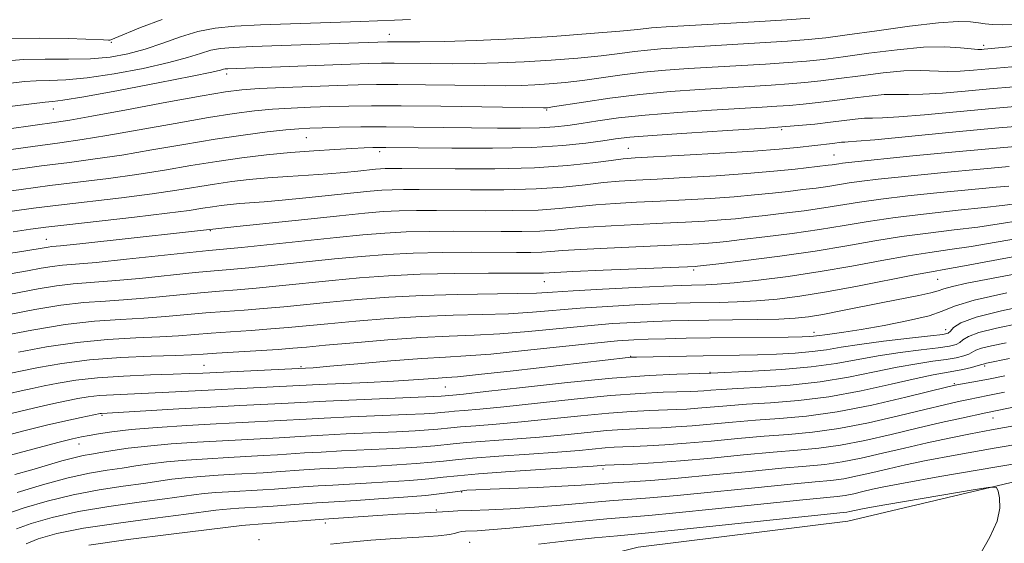
# Model space of a CAD drawing. Extents: x 2062300 to 2065200, y 307300 to 310200.
# Drawn here: x 2062805 to 2062977, y 309189 to 309281 of the extents above; entities that cross this region are included whole.
import ezdxf

# ---------------------------------------------------------------- set-up
doc = ezdxf.new("R2010")
doc.units = 0
doc.header["$MEASUREMENT"] = 0
for name, color, linetype, lineweight in [('BREAKLINE DTM HARD', 7, 'Continuous', 0), ('CONTOUR INDEX', 41, 'Continuous', 13), ('CONTOUR INTERMEDIATE', 44, 'Continuous', 0), ('SPOT ELEVATION DTM', 2, 'Continuous', 13)]:
    doc.layers.add(name, color=color, linetype=linetype, lineweight=lineweight)

msp = doc.modelspace()

# ---------------------------------------------------------------- linework, layer by layer
at = {"layer": 'BREAKLINE DTM HARD'}
msp.add_polyline3d([(2063209.02, 309199.7, 1004.3), (2063167.85, 309197.74, 1003.57), (2063126.82, 309200.3, 1001.76), (2063083.11, 309208.7, 1001.39), (2063049.86, 309210.18, 1000.61), (2063007.83, 309207.02, 999.33), (2062949.83, 309193.27, 996.91), (2062913.1, 309188.7, 996.46), (2062885.34, 309181.78, 995.72), (2062848.95, 309175.15, 995.22), (2062812.23, 309170.99, 993.87), (2062770.64, 309155.89, 993.13), (2062734.67, 309136.9, 991.44), (2062688.73, 309114.55, 989.88), (2062652.49, 309099.68, 989.02), (2062638.7, 309092.73, 989.43), (2062625.96, 309092.73, 991.49), (2062612.45, 309094.4, 992.51)], dxfattribs=at)
at = {"layer": 'CONTOUR INDEX', "flags": 128}
for points, elevation in [([(2062803.164, 309269.969), (2062805.568, 309270.269), (2062807.598, 309270.42), (2062809.888, 309270.47), (2062812.783, 309270.577), (2062816.559, 309270.924), (2062821.303, 309271.633), (2062826.345, 309272.581), (2062830.828, 309273.582), (2062834.11, 309274.477), (2062836.416, 309275.207), (2062838.187, 309275.741), (2062839.896, 309276.068), (2062842.131, 309276.258), (2062845.51, 309276.403), (2062869.163, 309277.214), (2062872.107, 309277.208), (2062874.841, 309277.233), (2062879.114, 309277.3), (2062884.693, 309277.453), (2062891.199, 309277.738), (2062898.156, 309278.174), (2062904.703, 309278.671), (2062909.88, 309279.111), (2062913.018, 309279.405), (2062915.429, 309279.672), (2062916.275, 309279.746), (2062917.978, 309279.852), (2062933.388, 309280.736), (2062939.166, 309281.087), (2062943.162, 309281.372)], 1050), ([(2062800.173, 309250.726), (2062804.959, 309251.392), (2062810.01, 309252.055), (2062820.269, 309253.318), (2062825.273, 309254.001), (2062830.091, 309254.762), (2062834.738, 309255.548), (2062839.254, 309256.285), (2062843.671, 309256.913), (2062847.989, 309257.428), (2062852.204, 309257.84), (2062856.263, 309258.158), (2062859.934, 309258.393), (2062862.939, 309258.552), (2062865.094, 309258.647), (2062866.59, 309258.694), (2062867.716, 309258.709), (2062868.86, 309258.706), (2062874.516, 309258.641), (2062880.446, 309258.583), (2062887.566, 309258.581), (2062894.434, 309258.717), (2062899.895, 309259.042), (2062903.948, 309259.473), (2062906.877, 309259.896), (2062909.107, 309260.229), (2062911.629, 309260.515), (2062915.571, 309260.829), (2062921.626, 309261.225), (2062928.732, 309261.669), (2062935.384, 309262.105), (2062940.422, 309262.489), (2062944.048, 309262.828), (2062946.804, 309263.141), (2062951.128, 309263.682), (2062952.759, 309263.831), (2062954.141, 309263.869), (2062955.896, 309263.901), (2062958.773, 309264.062), (2062963.277, 309264.443), (2062975.104, 309265.544), (2062981.158, 309266.062)], 1040), ([(2062800.976, 309232.648), (2062807.956, 309233.967), (2062811.181, 309234.49), (2062814.088, 309234.815), (2062820.896, 309235.342), (2062825.711, 309235.798), (2062835.448, 309236.798), (2062838.791, 309237.112), (2062841.597, 309237.356), (2062844.882, 309237.659), (2062849.371, 309238.111), (2062859.866, 309239.194), (2062864.585, 309239.647), (2062869.027, 309239.993), (2062873.646, 309240.224), (2062878.722, 309240.34), (2062883.819, 309240.373), (2062891.773, 309240.347), (2062894.302, 309240.349), (2062896.197, 309240.395), (2062897.818, 309240.501), (2062899.831, 309240.663), (2062902.976, 309240.872), (2062907.674, 309241.112), (2062921.478, 309241.732), (2062923.8, 309241.856), (2062925.412, 309241.965), (2062926.812, 309242.088), (2062928.568, 309242.277), (2062931.265, 309242.591), (2062935.267, 309243.068), (2062940.048, 309243.674), (2062944.864, 309244.355), (2062949.19, 309245.062), (2062953.401, 309245.772), (2062958.093, 309246.468), (2062963.595, 309247.13), (2062969.163, 309247.718), (2062973.784, 309248.192), (2062976.851, 309248.54), (2062982.775, 309249.329)], 1030), ([(2062802.917, 309215.632), (2062804.994, 309216.114), (2062806.934, 309216.53), (2062809.012, 309216.96), (2062811.487, 309217.456), (2062814.544, 309217.964), (2062818.355, 309218.399), (2062822.926, 309218.699), (2062827.62, 309218.888), (2062831.635, 309219.011), (2062834.467, 309219.109), (2062836.793, 309219.213), (2062854.784, 309220.054), (2062856.139, 309220.157), (2062859.073, 309220.406), (2062863.953, 309220.836), (2062869.775, 309221.334), (2062875.197, 309221.754), (2062879.305, 309222.004), (2062882.911, 309222.209), (2062887.259, 309222.548), (2062893.157, 309223.138), (2062905.449, 309224.465), (2062909.491, 309224.851), (2062912.327, 309225.048), (2062914.862, 309225.147), (2062917.853, 309225.225), (2062921.481, 309225.298), (2062925.779, 309225.363), (2062939.344, 309225.517), (2062941.818, 309225.556), (2062943.146, 309225.597), (2062943.837, 309225.648), (2062944.351, 309225.719), (2062944.935, 309225.813), (2062945.785, 309225.936), (2062947.106, 309226.104), (2062949.143, 309226.382), (2062952.152, 309226.848), (2062956.182, 309227.547), (2062960.472, 309228.391), (2062964.059, 309229.26), (2062966.385, 309230.077), (2062968.53, 309230.936), (2062971.981, 309231.973), (2062977.666, 309233.255)], 1020), ([(2062804.303, 309198.316), (2062808.735, 309199.641), (2062813.19, 309200.845), (2062816.955, 309201.673), (2062820.053, 309202.201), (2062822.69, 309202.585), (2062825.091, 309202.954), (2062827.561, 309203.318), (2062830.423, 309203.659), (2062833.881, 309203.961), (2062837.648, 309204.22), (2062841.316, 309204.435), (2062847.392, 309204.754), (2062849.9, 309204.896), (2062854.656, 309205.214), (2062857.556, 309205.388), (2062861.136, 309205.566), (2062868.971, 309205.936), (2062872.408, 309206.126), (2062875.263, 309206.314), (2062877.464, 309206.492), (2062880.682, 309206.835), (2062883.036, 309207.044), (2062891.108, 309207.627), (2062895.825, 309208.002), (2062900.263, 309208.421), (2062904.232, 309208.828), (2062907.626, 309209.156), (2062910.4, 309209.358), (2062912.751, 309209.469), (2062914.936, 309209.544), (2062917.192, 309209.632), (2062919.681, 309209.768), (2062922.541, 309209.977), (2062929.603, 309210.616), (2062933.623, 309210.941), (2062937.882, 309211.235), (2062942.573, 309211.659), (2062947.949, 309212.418), (2062954.04, 309213.619), (2062959.977, 309214.983), (2062967.353, 309216.802), (2062968.661, 309217.106), (2062969.551, 309217.274), (2062972.572, 309217.812), (2062974.754, 309218.226), (2062977.33, 309218.742)], 1010), ([(2062859.167, 309189.241), (2062862.503, 309189.57), (2062866.264, 309189.923), (2062870.508, 309190.218), (2062874.672, 309190.465), (2062878.033, 309190.696), (2062880.076, 309190.935), (2062881.114, 309191.159), (2062881.668, 309191.337), (2062882.186, 309191.448), (2062882.822, 309191.509), (2062884.865, 309191.6), (2062886.969, 309191.738), (2062890.587, 309192.042), (2062895.999, 309192.551), (2062902.139, 309193.144), (2062907.605, 309193.661), (2062914.983, 309194.291), (2062919.688, 309194.729), (2062926.669, 309195.435), (2062941.364, 309196.949), (2062947.945, 309197.593), (2062949.386, 309197.79), (2062950.855, 309198.08), (2062952.473, 309198.45), (2062954.169, 309198.852), (2062956.125, 309199.287), (2062959.554, 309199.947), (2062965.921, 309201.074), (2062975.945, 309202.785), (2063005.66, 309207.795)], 1000)]:
    msp.add_lwpolyline(points, dxfattribs=dict(at, elevation=elevation))
at = {"layer": 'CONTOUR INTERMEDIATE', "flags": 128}
for points, elevation in [([(2062801.97, 309273.861), (2062805.375, 309274.108), (2062809.218, 309274.169), (2062813.265, 309274.163), (2062817.145, 309274.248), (2062820.583, 309274.555), (2062823.702, 309275.118), (2062826.722, 309275.948), (2062829.809, 309277.015), (2062832.92, 309278.129), (2062835.961, 309279.062), (2062838.955, 309279.647), (2062842.406, 309279.97), (2062846.938, 309280.181), (2062864.456, 309280.808), (2062870.411, 309281.049), (2062873.207, 309281.134)], 1052), ([(2062802.998, 309277.803), (2062808.21, 309277.883), (2062813.238, 309277.785), (2062819.403, 309277.559), (2062820.297, 309277.537), (2062820.525, 309277.545), (2062820.715, 309277.594), (2062821.38, 309277.854), (2062825.891, 309279.733), (2062829.687, 309281.166)], 1054), ([(2062798.614, 309265.359), (2062809.167, 309266.676), (2062809.822, 309266.731), (2062810.557, 309266.771), (2062812.3, 309266.99), (2062815.974, 309267.599), (2062822.023, 309268.711), (2062828.988, 309270.044), (2062834.934, 309271.216), (2062838.41, 309271.939), (2062839.911, 309272.285), (2062840.413, 309272.42), (2062840.755, 309272.486), (2062841.202, 309272.524), (2062862.701, 309273.329), (2062865.886, 309273.435), (2062868.142, 309273.481), (2062870.351, 309273.48), (2062876.663, 309273.414), (2062880.472, 309273.397), (2062884.45, 309273.424), (2062888.629, 309273.521), (2062893.093, 309273.713), (2062897.838, 309274.013), (2062902.497, 309274.387), (2062906.612, 309274.785), (2062909.859, 309275.165), (2062912.452, 309275.505), (2062914.739, 309275.787), (2062917.09, 309276.004), (2062919.957, 309276.199), (2062934.393, 309277.034), (2062939.279, 309277.341), (2062942.874, 309277.61), (2062945.97, 309277.934), (2062949.725, 309278.431), (2062954.894, 309279.161), (2062960.638, 309279.945), (2062965.715, 309280.545), (2062969.187, 309280.785), (2062971.327, 309280.745), (2062972.709, 309280.566), (2062973.869, 309280.375), (2062975.179, 309280.233), (2062976.971, 309280.183), (2062979.592, 309280.268)], 1048), ([(2062802.859, 309261.996), (2062811.157, 309263.14), (2062813.502, 309263.507), (2062817.368, 309264.19), (2062823.465, 309265.318), (2062830.503, 309266.631), (2062836.689, 309267.771), (2062840.766, 309268.471), (2062843.619, 309268.829), (2062846.669, 309269.031), (2062850.936, 309269.227), (2062855.846, 309269.424), (2062860.426, 309269.59), (2062864.017, 309269.701), (2062867.224, 309269.752), (2062870.967, 309269.747), (2062875.85, 309269.693), (2062886.104, 309269.562), (2062889.786, 309269.548), (2062892.564, 309269.589), (2062894.987, 309269.688), (2062897.519, 309269.853), (2062900.29, 309270.103), (2062903.343, 309270.459), (2062910.297, 309271.435), (2062914.049, 309271.902), (2062917.905, 309272.263), (2062921.937, 309272.545), (2062935.398, 309273.333), (2062939.392, 309273.594), (2062942.583, 309273.848), (2062945.53, 309274.16), (2062948.994, 309274.609), (2062953.479, 309275.227), (2062958.449, 309275.853), (2062963.11, 309276.277), (2062966.824, 309276.355), (2062969.56, 309276.203), (2062971.443, 309276.004), (2062972.617, 309275.902), (2062973.3, 309275.889), (2062973.732, 309275.918), (2062989.368, 309277.374)], 1046), ([(2062800.622, 309258.028), (2062807.035, 309258.917), (2062811.782, 309259.554), (2062815.669, 309260.098), (2062820.003, 309260.794), (2062825.684, 309261.8), (2062831.996, 309262.946), (2062837.82, 309263.974), (2062842.325, 309264.689), (2062845.845, 309265.135), (2062849.003, 309265.415), (2062852.295, 309265.618), (2062855.701, 309265.771), (2062859.076, 309265.888), (2062862.422, 309265.977), (2062866.34, 309266.024), (2062871.582, 309266.013), (2062878.491, 309265.936), (2062896.5, 309265.656), (2062896.881, 309265.663), (2062897.201, 309265.692), (2062898.084, 309265.819), (2062903.541, 309266.686), (2062908.141, 309267.365), (2062913.359, 309268.017), (2062918.719, 309268.521), (2062923.917, 309268.892), (2062936.403, 309269.631), (2062939.505, 309269.848), (2062942.292, 309270.086), (2062945.09, 309270.385), (2062948.264, 309270.786), (2062952.032, 309271.297), (2062956.008, 309271.796), (2062959.66, 309272.128), (2062962.596, 309272.193), (2062967.219, 309272.023), (2062969.503, 309272.083), (2062971.851, 309272.251), (2062979.896, 309272.95)], 1044), ([(2062802.791, 309254.71), (2062808.522, 309255.486), (2062813.466, 309256.12), (2062817.969, 309256.708), (2062822.638, 309257.397), (2062827.903, 309258.283), (2062833.49, 309259.261), (2062838.952, 309260.178), (2062843.885, 309260.907), (2062848.071, 309261.442), (2062851.337, 309261.8), (2062853.653, 309262.008), (2062855.556, 309262.118), (2062857.727, 309262.185), (2062860.705, 309262.255), (2062864.482, 309262.314), (2062868.908, 309262.337), (2062873.809, 309262.308), (2062878.901, 309262.243), (2062883.875, 309262.168), (2062888.451, 309262.11), (2062892.475, 309262.098), (2062895.821, 309262.161), (2062898.461, 309262.323), (2062900.746, 309262.588), (2062903.125, 309262.951), (2062906.01, 309263.404), (2062909.668, 309263.905), (2062914.332, 309264.405), (2062920.027, 309264.861), (2062925.958, 309265.248), (2062934.806, 309265.765), (2062937.408, 309265.93), (2062939.618, 309266.101), (2062942.001, 309266.325), (2062944.65, 309266.611), (2062947.534, 309266.964), (2062950.585, 309267.367), (2062953.568, 309267.739), (2062956.209, 309267.98), (2062958.369, 309268.031), (2062960.451, 309268.002), (2062962.996, 309268.043), (2062966.39, 309268.263), (2062970.402, 309268.613), (2062974.647, 309269.002), (2062978.886, 309269.366)], 1042), ([(2062803.388, 309247.563), (2062807.128, 309248.075), (2062811.497, 309248.623), (2062822.569, 309249.928), (2062827.908, 309250.604), (2062832.254, 309251.238), (2062838.879, 309252.313), (2062841.871, 309252.736), (2062844.933, 309253.091), (2062848.2, 309253.392), (2062851.735, 309253.655), (2062855.326, 309253.894), (2062858.691, 309254.13), (2062861.591, 309254.37), (2062863.96, 309254.596), (2062867.043, 309254.911), (2062867.962, 309254.988), (2062868.758, 309255.029), (2062869.754, 309255.047), (2062871.654, 309255.04), (2062881.015, 309254.958), (2062887.99, 309254.975), (2062894.901, 309255.151), (2062900.684, 309255.541), (2062905.151, 309256.031), (2062908.338, 309256.462), (2062910.473, 309256.724), (2062912.577, 309256.889), (2062921.126, 309257.361), (2062927.406, 309257.725), (2062933.325, 309258.105), (2062937.799, 309258.45), (2062940.944, 309258.745), (2062947.152, 309259.433), (2062948.728, 309259.629), (2062949.308, 309259.682), (2062949.914, 309259.707), (2062951.342, 309259.801), (2062954.549, 309260.081), (2062967.504, 309261.337), (2062975.562, 309262.086), (2062983.43, 309262.759)], 1038), ([(2062803.589, 309243.952), (2062806.603, 309244.399), (2062809.296, 309244.757), (2062812.985, 309245.192), (2062824.868, 309246.538), (2062830.544, 309247.208), (2062834.417, 309247.714), (2062836.833, 309248.074), (2062838.504, 309248.341), (2062840.036, 309248.557), (2062841.605, 309248.739), (2062843.278, 309248.894), (2062847.545, 309249.217), (2062850.735, 309249.495), (2062854.865, 309249.901), (2062863.261, 309250.775), (2062866.122, 309251.062), (2062868.19, 309251.235), (2062869.98, 309251.328), (2062871.996, 309251.37), (2062874.695, 309251.374), (2062883.704, 309251.305), (2062889.568, 309251.318), (2062895.225, 309251.462), (2062899.967, 309251.781), (2062903.821, 309252.189), (2062906.997, 309252.564), (2062909.773, 309252.821), (2062912.699, 309253.006), (2062916.392, 309253.196), (2062921.244, 309253.457), (2062926.742, 309253.785), (2062932.149, 309254.161), (2062936.837, 309254.562), (2062940.625, 309254.944), (2062946.381, 309255.602), (2062947.078, 309255.698), (2062948.226, 309255.887), (2062948.919, 309255.985), (2062949.932, 309256.1), (2062961.213, 309257.24), (2062968.666, 309257.966), (2062977.187, 309258.746), (2062986.048, 309259.491)], 1036), ([(2062800.762, 309239.854), (2062805.09, 309240.531), (2062809.697, 309241.282), (2062810.328, 309241.352), (2062811.863, 309241.504), (2062815.278, 309241.859), (2062842.779, 309244.86), (2062854.662, 309246.127), (2062860.75, 309246.766), (2062865.201, 309247.213), (2062868.418, 309247.482), (2062871.202, 309247.626), (2062874.238, 309247.693), (2062877.736, 309247.707), (2062886.394, 309247.652), (2062891.146, 309247.662), (2062895.549, 309247.773), (2062899.251, 309248.021), (2062905.657, 309248.667), (2062909.073, 309248.918), (2062912.821, 309249.122), (2062916.917, 309249.321), (2062921.322, 309249.549), (2062925.762, 309249.808), (2062929.904, 309250.096), (2062933.496, 309250.404), (2062936.606, 309250.721), (2062939.381, 309251.035), (2062941.938, 309251.335), (2062944.27, 309251.626), (2062946.34, 309251.917), (2062950.038, 309252.523), (2062952.272, 309252.841), (2062955.14, 309253.171), (2062958.639, 309253.528), (2062967.269, 309254.382), (2062972.379, 309254.875), (2062978.077, 309255.391)], 1034), ([(2062803.033, 309236.59), (2062806.103, 309237.135), (2062808.504, 309237.573), (2062810.439, 309237.886), (2062812.209, 309238.084), (2062814.502, 309238.277), (2062818.105, 309238.602), (2062823.428, 309239.145), (2062834.512, 309240.326), (2062837.841, 309240.665), (2062843.599, 309241.233), (2062860.255, 309242.974), (2062864.877, 309243.428), (2062868.72, 309243.737), (2062872.424, 309243.925), (2062876.48, 309244.017), (2062880.778, 309244.04), (2062889.083, 309244), (2062892.724, 309244.006), (2062895.873, 309244.084), (2062898.534, 309244.261), (2062901.161, 309244.505), (2062904.316, 309244.769), (2062908.374, 309245.015), (2062912.943, 309245.239), (2062917.442, 309245.445), (2062921.4, 309245.64), (2062924.781, 309245.832), (2062927.658, 309246.03), (2062930.154, 309246.246), (2062932.587, 309246.499), (2062935.323, 309246.813), (2062938.602, 309247.202), (2062942.159, 309247.65), (2062945.602, 309248.136), (2062951.851, 309249.16), (2062955.625, 309249.696), (2062960.347, 309250.242), (2062965.398, 309250.757), (2062975.817, 309251.764), (2062978.041, 309251.965)], 1032), ([(2062802.868, 309229.496), (2062807.407, 309230.362), (2062811.923, 309231.095), (2062815.967, 309231.547), (2062819.76, 309231.821), (2062823.686, 309232.082), (2062827.994, 309232.452), (2062836.385, 309233.27), (2062839.741, 309233.559), (2062842.821, 309233.801), (2062846.164, 309234.084), (2062850.176, 309234.471), (2062859.477, 309235.413), (2062864.293, 309235.866), (2062869.333, 309236.248), (2062874.868, 309236.522), (2062880.964, 309236.663), (2062886.86, 309236.707), (2062895.88, 309236.693), (2062896.52, 309236.706), (2062898.5, 309236.822), (2062901.635, 309236.974), (2062906.974, 309237.209), (2062923.167, 309237.9), (2062923.471, 309237.93), (2062927.207, 309238.369), (2062931.931, 309238.935), (2062937.938, 309239.698), (2062944.126, 309240.573), (2062949.634, 309241.478), (2062954.558, 309242.347), (2062959.233, 309243.115), (2062963.902, 309243.742), (2062968.435, 309244.276), (2062972.61, 309244.786), (2062976.33, 309245.331), (2062980.005, 309245.926)], 1028), ([(2062801.251, 309225.676), (2062806.859, 309226.756), (2062812.665, 309227.699), (2062817.846, 309228.278), (2062822.389, 309228.592), (2062826.477, 309228.821), (2062830.277, 309229.105), (2062837.321, 309229.742), (2062840.691, 309230.005), (2062844.045, 309230.247), (2062847.447, 309230.51), (2062850.98, 309230.831), (2062859.088, 309231.632), (2062863.97, 309232.084), (2062869.399, 309232.505), (2062875.281, 309232.823), (2062881.42, 309232.993), (2062891.957, 309233.123), (2062895.273, 309233.223), (2062898.092, 309233.385), (2062901.673, 309233.612), (2062906.828, 309233.899), (2062912.594, 309234.194), (2062917.563, 309234.435), (2062920.697, 309234.575), (2062922.441, 309234.636), (2062924.953, 309234.685), (2062926.927, 309234.785), (2062929.924, 309235.034), (2062934.186, 309235.489), (2062939.368, 309236.144), (2062944.974, 309236.98), (2062950.547, 309237.951), (2062955.773, 309238.928), (2062960.373, 309239.762), (2062964.209, 309240.355), (2062967.707, 309240.834), (2062971.435, 309241.38), (2062975.808, 309242.122), (2062980.634, 309242.979)], 1026), ([(2062804.502, 309222.9), (2062809.394, 309223.805), (2062814.788, 309224.595), (2062820.135, 309225.096), (2062825.069, 309225.375), (2062829.268, 309225.561), (2062832.559, 309225.759), (2062838.257, 309226.215), (2062841.641, 309226.452), (2062845.269, 309226.692), (2062848.73, 309226.936), (2062851.785, 309227.191), (2062858.699, 309227.851), (2062863.628, 309228.303), (2062869.306, 309228.761), (2062875.155, 309229.124), (2062880.686, 309229.328), (2062885.776, 309229.448), (2062890.391, 309229.598), (2062894.568, 309229.862), (2062902.931, 309230.563), (2062907.716, 309230.883), (2062912.505, 309231.146), (2062916.663, 309231.339), (2062919.756, 309231.458), (2062922.179, 309231.524), (2062927.286, 309231.601), (2062930.434, 309231.683), (2062933.836, 309231.855), (2062937.428, 309232.163), (2062941.422, 309232.665), (2062946.102, 309233.419), (2062951.544, 309234.433), (2062961.513, 309236.409), (2062964.516, 309236.968), (2062966.98, 309237.392), (2062970.261, 309237.974), (2062981.263, 309240.032)], 1024), ([(2062802.665, 309219.081), (2062804.859, 309219.539), (2062808.01, 309220.178), (2062812.091, 309220.887), (2062816.983, 309221.507), (2062822.445, 309221.919), (2062827.751, 309222.158), (2062832.059, 309222.3), (2062834.842, 309222.412), (2062836.861, 309222.531), (2062839.193, 309222.687), (2062850.012, 309223.362), (2062852.59, 309223.55), (2062854.99, 309223.761), (2062858.31, 309224.071), (2062863.286, 309224.522), (2062869.213, 309225.018), (2062875.028, 309225.426), (2062879.952, 309225.662), (2062884.338, 309225.828), (2062888.825, 309226.073), (2062893.862, 309226.5), (2062904.19, 309227.514), (2062908.603, 309227.867), (2062912.416, 309228.097), (2062915.762, 309228.243), (2062918.816, 309228.342), (2062921.917, 309228.412), (2062925.449, 309228.465), (2062929.62, 309228.516), (2062933.94, 309228.581), (2062937.749, 309228.676), (2062940.605, 309228.824), (2062942.954, 309229.077), (2062945.463, 309229.491), (2062948.627, 309230.098), (2062955.944, 309231.558), (2062962.265, 309232.79), (2062964.389, 309233.256), (2062965.666, 309233.628), (2062966.672, 309233.978), (2062968.143, 309234.392), (2062970.649, 309234.939), (2062974.093, 309235.615), (2062987.015, 309238.08)], 1022), ([(2062802.982, 309212.053), (2062806.17, 309212.849), (2062808.909, 309213.486), (2062811.204, 309213.979), (2062814.926, 309214.733), (2062816.699, 309215.033), (2062818.719, 309215.266), (2062821.173, 309215.427), (2062827.284, 309215.685), (2062830.83, 309215.863), (2062838.911, 309216.304), (2062843.385, 309216.528), (2062857.201, 309217.191), (2062865.721, 309217.566), (2062870.197, 309217.79), (2062873.7, 309218.004), (2062878.027, 309218.324), (2062879.426, 309218.416), (2062881.415, 309218.58), (2062885.124, 309218.958), (2062891.188, 309219.631), (2062911.319, 309221.942), (2062911.928, 309221.991), (2062912.799, 309222.023), (2062924.478, 309222.249), (2062930.873, 309222.347), (2062933.989, 309222.419), (2062937.304, 309222.533), (2062940.606, 309222.708), (2062943.587, 309222.962), (2062946.101, 309223.308), (2062948.637, 309223.738), (2062951.847, 309224.239), (2062956.097, 309224.787), (2062960.611, 309225.312), (2062964.33, 309225.728), (2062966.481, 309225.993), (2062967.433, 309226.224), (2062967.841, 309226.58), (2062968.36, 309227.182), (2062969.637, 309228.013), (2062972.318, 309229.015), (2062976.743, 309230.123), (2062982.03, 309231.22)], 1018), ([(2062798.159, 309207.188), (2062805.436, 309209.07), (2062809.423, 309210.067), (2062812.823, 309210.858), (2062815.474, 309211.428), (2062818.853, 309212.103), (2062819.084, 309212.133), (2062832.603, 309212.938), (2062838.238, 309213.258), (2062843.302, 309213.525), (2062850.683, 309213.889), (2062855.071, 309214.126), (2062858.359, 309214.284), (2062878.546, 309215.153), (2062880.605, 309215.332), (2062882.468, 309215.521), (2062886.379, 309215.956), (2062892.841, 309216.697), (2062900.738, 309217.566), (2062908.548, 309218.328), (2062915.004, 309218.801), (2062919.853, 309219.032), (2062925.8, 309219.196), (2062933.095, 309219.523), (2062938.265, 309219.828), (2062943.427, 309220.28), (2062947.775, 309220.887), (2062955.168, 309222.246), (2062958.999, 309222.821), (2062962.675, 309223.291), (2062965.68, 309223.66), (2062967.646, 309223.948), (2062968.782, 309224.222), (2062969.442, 309224.559), (2062970.006, 309225.023), (2062970.954, 309225.609), (2062972.795, 309226.296), (2062975.86, 309227.062), (2062979.788, 309227.876)], 1016), ([(2062799.312, 309203.853), (2062811.432, 309207.037), (2062813.987, 309207.682), (2062815.57, 309208.043), (2062816.873, 309208.3), (2062818.524, 309208.595), (2062820.891, 309208.938), (2062824.275, 309209.304), (2062828.816, 309209.669), (2062833.999, 309210.011), (2062839.147, 309210.31), (2062843.687, 309210.55), (2062850.422, 309210.891), (2062854.933, 309211.156), (2062858.091, 309211.318), (2062862.683, 309211.526), (2062872.482, 309211.951), (2062875.607, 309212.1), (2062877.452, 309212.207), (2062878.498, 309212.288), (2062879.903, 309212.438), (2062880.931, 309212.529), (2062882.617, 309212.657), (2062885.348, 309212.889), (2062889.528, 309213.304), (2062901.903, 309214.654), (2062908.241, 309215.271), (2062913.469, 309215.654), (2062917.485, 309215.845), (2062922.283, 309215.987), (2062923.555, 309216.043), (2062924.599, 309216.117), (2062925.824, 309216.222), (2062927.656, 309216.363), (2062930.527, 309216.538), (2062934.692, 309216.761), (2062939.713, 309217.108), (2062944.976, 309217.67), (2062949.957, 309218.488), (2062954.487, 309219.414), (2062958.489, 309220.252), (2062961.902, 309220.855), (2062964.739, 309221.27), (2062967.031, 309221.593), (2062968.812, 309221.904), (2062970.132, 309222.22), (2062971.043, 309222.539), (2062972.271, 309223.205), (2062973.272, 309223.577), (2062974.978, 309224), (2062977.547, 309224.532)], 1014), ([(2062803.857, 309201.432), (2062806.873, 309202.277), (2062812.132, 309203.819), (2062814.185, 309204.383), (2062815.831, 309204.757), (2062817.32, 309205.02), (2062818.962, 309205.284), (2062821.038, 309205.63), (2062823.712, 309206.033), (2062827.116, 309206.439), (2062831.279, 309206.803), (2062835.815, 309207.114), (2062840.232, 309207.372), (2062850.161, 309207.893), (2062854.794, 309208.185), (2062857.824, 309208.353), (2062861.91, 309208.546), (2062870.727, 309208.943), (2062874.008, 309209.113), (2062876.358, 309209.26), (2062877.981, 309209.39), (2062880.293, 309209.637), (2062881.983, 309209.787), (2062884.628, 309209.982), (2062888.228, 309210.258), (2062892.677, 309210.653), (2062897.789, 309211.18), (2062903.067, 309211.741), (2062907.933, 309212.213), (2062911.935, 309212.506), (2062915.118, 309212.657), (2062919.738, 309212.81), (2062921.618, 309212.905), (2062923.57, 309213.047), (2062928.63, 309213.489), (2062932.075, 309213.739), (2062936.289, 309213.999), (2062941.162, 309214.389), (2062946.526, 309215.06), (2062952.138, 309216.088), (2062957.444, 309217.254), (2062961.81, 309218.259), (2062964.805, 309218.889), (2062968.382, 309219.526), (2062969.978, 309219.86), (2062971.481, 309220.217), (2062972.643, 309220.518), (2062973.296, 309220.704), (2062973.748, 309220.858), (2062974.096, 309220.939), (2062978.141, 309221.769)], 1012), ([(2062802.475, 309194.575), (2062805.528, 309195.605), (2062809.568, 309196.79), (2062814.096, 309197.903), (2062818.643, 309198.767), (2062822.857, 309199.403), (2062826.418, 309199.885), (2062831.41, 309200.603), (2062833.731, 309200.88), (2062836.483, 309201.12), (2062839.481, 309201.326), (2062842.401, 309201.497), (2062847.357, 309201.761), (2062849.639, 309201.898), (2062854.517, 309202.243), (2062857.288, 309202.422), (2062860.362, 309202.586), (2062867.216, 309202.929), (2062870.809, 309203.139), (2062874.169, 309203.367), (2062876.946, 309203.594), (2062879.005, 309203.808), (2062881.071, 309204.034), (2062884.088, 309204.302), (2062888.652, 309204.632), (2062893.988, 309204.996), (2062898.974, 309205.351), (2062902.737, 309205.663), (2062907.319, 309206.099), (2062908.866, 309206.21), (2062910.384, 309206.281), (2062912.215, 309206.35), (2062914.647, 309206.455), (2062917.744, 309206.63), (2062921.512, 309206.907), (2062925.895, 309207.301), (2062930.576, 309207.742), (2062935.171, 309208.142), (2062939.433, 309208.461), (2062943.647, 309208.846), (2062948.236, 309209.492), (2062953.432, 309210.517), (2062958.704, 309211.727), (2062963.334, 309212.849), (2062966.78, 309213.671), (2062969.211, 309214.224), (2062970.975, 309214.598), (2062974.352, 309215.261), (2062977.304, 309215.857)], 1008), ([(2062804.158, 309191.941), (2062806.753, 309192.894), (2062810.402, 309193.94), (2062815.003, 309194.961), (2062820.331, 309195.86), (2062825.661, 309196.605), (2062830.146, 309197.186), (2062835.258, 309197.888), (2062837.038, 309198.1), (2062839.085, 309198.279), (2062841.314, 309198.432), (2062847.322, 309198.768), (2062849.378, 309198.9), (2062854.379, 309199.273), (2062857.021, 309199.457), (2062859.589, 309199.606), (2062865.461, 309199.921), (2062869.209, 309200.152), (2062873.075, 309200.421), (2062876.429, 309200.696), (2062878.94, 309200.957), (2062881.461, 309201.232), (2062885.14, 309201.559), (2062890.664, 309201.957), (2062896.868, 309202.365), (2062905.211, 309202.905), (2062907.331, 309203.063), (2062912.102, 309203.278), (2062915.806, 309203.492), (2062920.483, 309203.838), (2062925.919, 309204.327), (2062931.549, 309204.868), (2062936.72, 309205.344), (2062940.983, 309205.687), (2062944.722, 309206.033), (2062948.524, 309206.567), (2062952.823, 309207.416), (2062957.431, 309208.471), (2062962.003, 309209.562), (2062966.207, 309210.541), (2062969.762, 309211.343), (2062974.008, 309212.267), (2062981.64, 309213.838)], 1006), ([(2062805.841, 309189.307), (2062807.978, 309190.183), (2062811.235, 309191.089), (2062815.909, 309192.02), (2062822.018, 309192.953), (2062828.465, 309193.808), (2062833.875, 309194.487), (2062839.107, 309195.173), (2062840.346, 309195.321), (2062841.687, 309195.438), (2062843.147, 309195.538), (2062847.287, 309195.775), (2062849.117, 309195.902), (2062856.753, 309196.491), (2062858.815, 309196.627), (2062863.705, 309196.914), (2062867.61, 309197.165), (2062871.98, 309197.474), (2062875.912, 309197.798), (2062878.715, 309198.097), (2062880.571, 309198.352), (2062881.877, 309198.55), (2062883.056, 309198.685), (2062884.639, 309198.786), (2062887.182, 309198.889), (2062895.477, 309199.19), (2062899.73, 309199.38), (2062903.12, 309199.586), (2062908.566, 309199.988), (2062911.568, 309200.173), (2062915.294, 309200.415), (2062920.109, 309200.797), (2062926.137, 309201.362), (2062932.547, 309201.996), (2062938.268, 309202.546), (2062942.534, 309202.913), (2062945.796, 309203.219), (2062948.811, 309203.641), (2062952.182, 309204.307), (2062955.895, 309205.156), (2062959.785, 309206.079), (2062963.704, 309206.981), (2062967.575, 309207.826), (2062971.341, 309208.595), (2062975.021, 309209.287), (2062989.015, 309211.773)], 1004), ([(2062816.815, 309189.078), (2062823.706, 309190.046), (2062831.269, 309191.01), (2062843.653, 309192.541), (2062844.288, 309192.597), (2062847.252, 309192.783), (2062848.856, 309192.904), (2062858.007, 309193.645), (2062867.481, 309194.264), (2062870.941, 309194.477), (2062873.709, 309194.631), (2062877.761, 309194.841), (2062878.835, 309194.925), (2062879.88, 309194.987), (2062881.52, 309195.066), (2062883.854, 309195.162), (2062886.941, 309195.278), (2062890.679, 309195.447), (2062894.924, 309195.704), (2062899.49, 309196.066), (2062908.086, 309196.824), (2062915.138, 309197.353), (2062919.898, 309197.763), (2062926.403, 309198.398), (2062933.55, 309199.123), (2062939.816, 309199.747), (2062944.084, 309200.139), (2062946.871, 309200.406), (2062949.099, 309200.716), (2062951.518, 309201.194), (2062954.184, 309201.803), (2062956.977, 309202.466), (2062959.915, 309203.134), (2062963.565, 309203.887), (2062968.631, 309204.834), (2062975.483, 309206.036), (2062990.343, 309208.576)], 1002), ([(2062895.653, 309189.224), (2062900.581, 309189.817), (2062905.467, 309190.339), (2062909.465, 309190.733), (2062914.913, 309191.238), (2062919.478, 309191.696), (2062949.019, 309194.779), (2062949.673, 309194.864), (2062950.192, 309194.967), (2062952.094, 309195.4), (2062953.605, 309195.683), (2062956.669, 309196.217), (2062972.157, 309198.827), (2062974.837, 309199.241), (2062975.88, 309199.17), (2062976.179, 309198.553), (2062976.421, 309197.345), (2062976.468, 309195.57), (2062975.974, 309193.264), (2062974.712, 309190.488), (2062972.928, 309187.386)], 998)]:
    msp.add_lwpolyline(points, dxfattribs=dict(at, elevation=elevation))
at = {"layer": 'SPOT ELEVATION DTM'}
for p in [(2062869.52, 309278.52, 1050.7), (2062820.77, 309277.11, 1053.8), (2062973.64, 309276.61, 1046.4), (2062840.97, 309271.59, 1047.5), (2062810.6, 309265.44, 1047.3), (2062897.07, 309265.26, 1043.8), (2062854.94, 309260.47, 1041.1), (2062938.23, 309261.82, 1039.8), (2062911.34, 309258.58, 1038.9), (2062867.78, 309257.99, 1039.6), (2062947.41, 309257.4, 1036.9), (2062838.11, 309244.17, 1033.9), (2062809.4, 309242.64, 1034.8), (2062922.83, 309237.29, 1027.7), (2062896.65, 309235.23, 1027.2), (2062965.54, 309235.63, 1023.1), (2062943.9, 309226.32, 1020.5), (2062966.99, 309226.79, 1018.7), (2062911.77, 309222.16, 1018.1), (2062837.01, 309220.59, 1020.9), (2062973.82, 309220.45, 1011.7), (2062854.01, 309220.31, 1020.2), (2062925.68, 309219.34, 1016.1), (2062968.46, 309217.38, 1010.2), (2062879.3, 309216.78, 1017.1), (2062819.12, 309211.82, 1015.8), (2062975.27, 309211.36, 1005.2), (2062815.14, 309206.78, 1013.3), (2062906.95, 309202.43, 1005.6), (2062882.15, 309198.38, 1003.8), (2062877.74, 309195.24, 1002.2), (2062858.28, 309192.94, 1001.5), (2062846.63, 309190.04, 1000.2), (2062883.55, 309189.56, 998.9)]:
    msp.add_point(p, dxfattribs=at)

doc.saveas('drawing.dxf')
